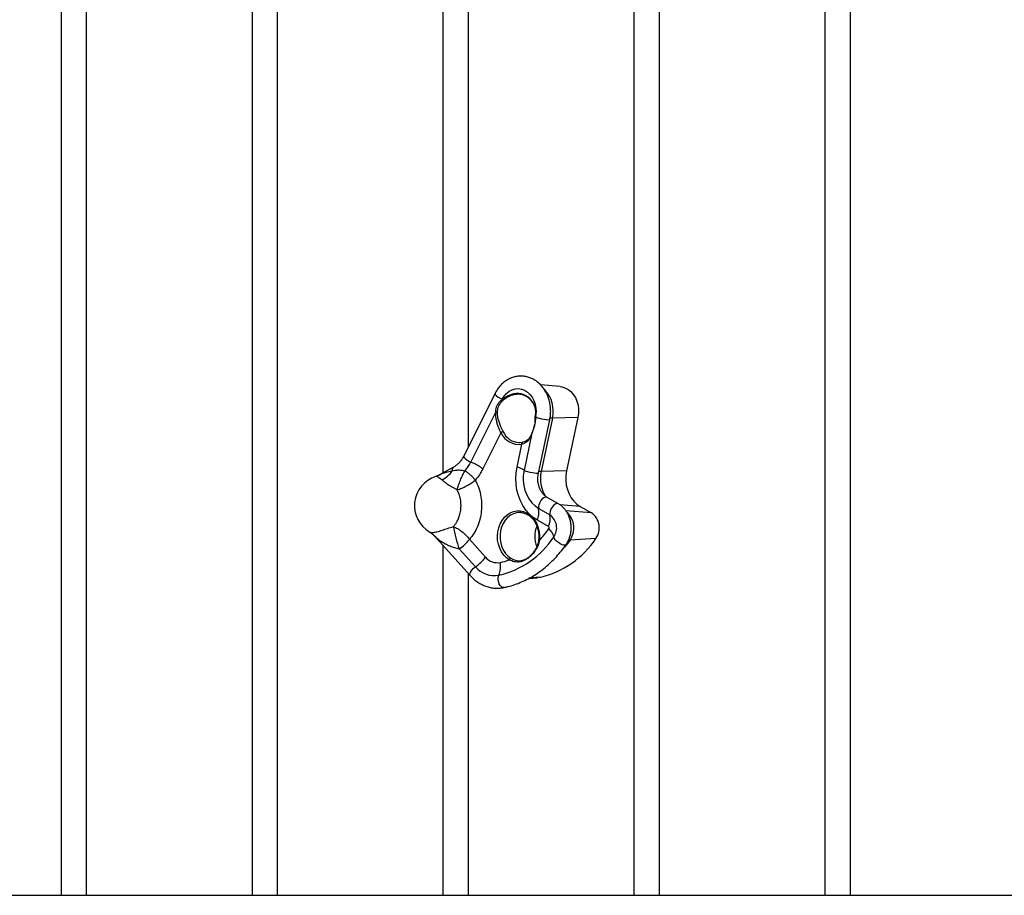
# Model space of a CAD drawing. Units: millimetres. Extents: x 4542 to 24285, y 2531 to 18602.
# Drawn here: x 12038 to 12572, y 4634 to 5109 of the extents above; entities that cross this region are included whole.
import ezdxf

# ---------------------------------------------------------------- set-up
doc = ezdxf.new("R2010")
doc.units = ezdxf.units.MM
doc.header["$LTSCALE"] = 100
doc.linetypes.add('SLD-Continua', pattern=[0])

msp = doc.modelspace()

# ---------------------------------------------------------------- linework, layer by layer
at = {"color": 7, "linetype": 'SLD-Continua', "lineweight": 25}
for p, q in [((12163.94, 4633.84), (12163.94, 6170.43)), ((12177.44, 6157.08), (12177.44, 4633.84)), ((12370.94, 4633.84), (12370.94, 5913.25)), ((12384.44, 5898.4), (12384.44, 4633.84)), ((12267.44, 4862.91), (12267.44, 5457.83)), ((12280.94, 5442.89), (12280.94, 4876.81)), ((12060.44, 4633.84), (12060.44, 5174.9)), ((12474.44, 4633.84), (12474.44, 5177.27)), ((12487.94, 5162.48), (12487.94, 4633.84)), ((12073.94, 5159.96), (12073.94, 4633.84)), ((12330.75, 4909.68), (12320.14, 4910.63)), ((12295.57, 4906.01), (12278.53, 4872.01)), ((12299.3, 4902.53), (12299.41, 4902.75)), ((12299.3, 4902.53), (12299.5, 4902.71)), ((12299.94, 4902.32), (12299.75, 4902.16)), ((12301.79, 4903.61), (12299.94, 4902.32)), ((12282.37, 4868.75), (12295.91, 4895.77)), ((12317.42, 4893.11), (12317.4, 4892.85)), ((12317.48, 4894.12), (12317.45, 4893.73)), ((12317.51, 4893.79), (12317.47, 4893.18)), ((12319.02, 4862.7), (12325.18, 4891.7)), ((12326.64, 4892.61), (12320.48, 4863.61)), ((12340.46, 4892.95), (12326.64, 4892.61)), ((12340.46, 4892.95), (12334.3, 4863.95)), ((12298.67, 4884.63), (12288.87, 4865.07)), ((12315.53, 4884.46), (12311.24, 4864.24)), ((12315.54, 4884.61), (12315.42, 4884.25)), ((12307.42, 4866.02), (12310.06, 4878.44)), ((12272.99, 4865.97), (12265.05, 4861.59)), ((12334.3, 4863.95), (12320.48, 4863.61)), ((12329.84, 4846.13), (12323.76, 4849.59)), ((12309.56, 4841.38), (12309.4, 4841.39)), ((12319.16, 4843.58), (12325.24, 4840.11)), ((12341.69, 4844.64), (12330.7, 4845.56)), ((12347.78, 4841.18), (12333.92, 4842.34)), ((12341.69, 4844.64), (12347.78, 4841.18)), ((12324.53, 4833.76), (12318.45, 4837.22)), ((12262.13, 4829.23), (12282.08, 4807.15)), ((12281.58, 4826.84), (12290.36, 4817.13)), ((12350.21, 4827.32), (12336.16, 4826.45)), ((12267.44, 4633.84), (12267.44, 4823.35)), ((12284.89, 4811.92), (12276.12, 4821.63)), ((12280.94, 4808.41), (12280.94, 4633.84)), ((12313.72, 4805.6), (12318.34, 4806.01)), ((12319.85, 4806.24), (12313.91, 4805.71)), ((12319.85, 4806.24), (12318.34, 4806.01)), ((11970.44, 4633.84), (12060.44, 4633.84)), ((12060.44, 4633.84), (12073.94, 4633.84)), ((12073.94, 4633.84), (12163.94, 4633.84)), ((12163.94, 4633.84), (12177.44, 4633.84)), ((12177.44, 4633.84), (12267.44, 4633.84)), ((12267.44, 4633.84), (12280.94, 4633.84)), ((12280.94, 4633.84), (12370.94, 4633.84)), ((12370.94, 4633.84), (12384.44, 4633.84)), ((12384.44, 4633.84), (12474.44, 4633.84)), ((12474.44, 4633.84), (12487.94, 4633.84)), ((12487.94, 4633.84), (12577.94, 4633.84))]:
    msp.add_line(p, q, dxfattribs=at)
at = {"color": 7, "linetype": 'SLD-Continua', "lineweight": 25, "flags": 128}
for points in [[(12295.57, 4906.01), (12295.53, 4905.73), (12295.79, 4905.2), (12296.37, 4904.57), (12297.23, 4903.91), (12298.27, 4903.28), (12299.41, 4902.75)], [(12299.41, 4902.75), (12300.44, 4904.46), (12301.7, 4905.92), (12303.14, 4907.08), (12304.73, 4907.92), (12306.42, 4908.41), (12308.14, 4908.53), (12309.86, 4908.28), (12311.51, 4907.66), (12313.06, 4906.69), (12314.44, 4905.41), (12315.62, 4903.86), (12316.56, 4902.07), (12317.24, 4900.11), (12317.63, 4898.03), (12317.72, 4895.9), (12317.51, 4893.79)], [(12330.75, 4909.68), (12331.63, 4909.55), (12333.39, 4909.03), (12335.06, 4908.15), (12336.58, 4906.94), (12337.92, 4905.43), (12339.04, 4903.67), (12339.9, 4901.71), (12340.49, 4899.59), (12340.78, 4897.38), (12340.77, 4895.15), (12340.46, 4892.95)], [(12325.18, 4891.7), (12325.14, 4891.65), (12324.8, 4891.54), (12324.12, 4891.53), (12323.18, 4891.61), (12322.06, 4891.78), (12320.87, 4892.02), (12319.71, 4892.3), (12318.7, 4892.61), (12317.93, 4892.91), (12317.47, 4893.18)], [(12326.64, 4892.61), (12326.16, 4892.59), (12325.77, 4892.54), (12325.45, 4892.47), (12325.21, 4892.38), (12325.06, 4892.27), (12325, 4892.16)], [(12308.6, 4879.26), (12308.96, 4879.26), (12310.48, 4879.43)], [(12310.06, 4878.44), (12310.04, 4878.63), (12310.05, 4878.81), (12310.08, 4878.98), (12310.13, 4879.12), (12310.2, 4879.25), (12310.28, 4879.34), (12310.38, 4879.4), (12310.48, 4879.43)], [(12278.53, 4872.01), (12278.5, 4871.73), (12278.75, 4871.2), (12279.34, 4870.57), (12280.19, 4869.91), (12281.24, 4869.28), (12282.37, 4868.75)], [(12318.45, 4837.22), (12316.21, 4838.72), (12314.14, 4840.55), (12312.27, 4842.69), (12310.64, 4845.1), (12309.27, 4847.75), (12308.18, 4850.59), (12307.39, 4853.58), (12306.92, 4856.66), (12306.76, 4859.8), (12306.93, 4862.93), (12307.42, 4866.02)], [(12311.24, 4864.24), (12310.84, 4861.53), (12310.79, 4858.78), (12311.08, 4856.05), (12311.71, 4853.41), (12312.67, 4850.91), (12313.92, 4848.63), (12315.45, 4846.62), (12317.2, 4844.92), (12319.16, 4843.58)], [(12319.02, 4862.7), (12318.98, 4862.64), (12318.61, 4862.54), (12317.89, 4862.53), (12316.9, 4862.62), (12315.73, 4862.81), (12314.5, 4863.06), (12313.33, 4863.36), (12312.34, 4863.68), (12311.62, 4863.99), (12311.24, 4864.24)], [(12334.3, 4863.95), (12333.93, 4861.41), (12333.88, 4858.84), (12334.15, 4856.29), (12334.74, 4853.82), (12335.63, 4851.5), (12336.8, 4849.37), (12338.23, 4847.49), (12339.87, 4845.9), (12341.69, 4844.64)], [(12323.76, 4849.59), (12323.53, 4849.69), (12322.8, 4849.71), (12321.97, 4849.38), (12321.13, 4848.72), (12320.34, 4847.81), (12319.7, 4846.73), (12319.27, 4845.59), (12319.08, 4844.5), (12319.16, 4843.58)], [(12303.23, 4815.69), (12301.63, 4816.85), (12300.2, 4818.33), (12298.99, 4820.06), (12298.03, 4822.02), (12297.33, 4824.14), (12296.92, 4826.38), (12296.82, 4828.67), (12297.01, 4830.94), (12297.5, 4833.15), (12298.28, 4835.23), (12299.32, 4837.13), (12300.59, 4838.8), (12302.07, 4840.19), (12303.71, 4841.26), (12305.47, 4841.99), (12307.31, 4842.36), (12309.16, 4842.36), (12311, 4841.99), (12312.76, 4841.26), (12314.4, 4840.18), (12315.87, 4838.79), (12317.15, 4837.12), (12318.19, 4835.22), (12318.96, 4833.14), (12319.45, 4830.93), (12319.64, 4828.65), (12319.53, 4826.37)], [(12309.4, 4841.39), (12308.99, 4841.41), (12307.2, 4841.26), (12305.46, 4840.75), (12303.81, 4839.88), (12302.3, 4838.68), (12300.98, 4837.19), (12299.88, 4835.44), (12299.04, 4833.5), (12298.47, 4831.4), (12298.2, 4829.21), (12298.23, 4827.01), (12298.57, 4824.83), (12299.19, 4822.76), (12300.09, 4820.85), (12301.23, 4819.15), (12302.6, 4817.72), (12304.13, 4816.58)], [(12329.84, 4846.13), (12329.61, 4846.23), (12328.88, 4846.25), (12328.06, 4845.92), (12327.21, 4845.26), (12326.43, 4844.35), (12325.79, 4843.27), (12325.35, 4842.13), (12325.16, 4841.04), (12325.24, 4840.11)], [(12334.02, 4823.97), (12334.01, 4823.96), (12333.57, 4823.69), (12332.85, 4823.67), (12331.92, 4823.91), (12330.88, 4824.38), (12329.82, 4825.04), (12328.85, 4825.82), (12328.07, 4826.64), (12327.55, 4827.42), (12327.35, 4828.09)], [(12336.16, 4826.45), (12333.41, 4822.82), (12332.87, 4822.17)], [(12282.08, 4807.15), (12282.07, 4807.16), (12281.86, 4807.7), (12281.97, 4808.45), (12282.37, 4809.33), (12283.04, 4810.26), (12283.91, 4811.16), (12284.89, 4811.92)], [(12300.41, 4800.72), (12299.81, 4800.73), (12299.06, 4801.09), (12298.36, 4801.8), (12297.78, 4802.79), (12297.39, 4803.97), (12297.21, 4805.2), (12297.26, 4806.39), (12297.55, 4807.4)]]:
    msp.add_lwpolyline(points, dxfattribs=at)
at = {"color": 7, "linetype": 'SLD-Continua', "lineweight": 25}
for centre, radius, start, end in [((12310.46, 4896.41), 16.62, 346.7763, 43.5053), ((12300.86, 4903.94), 2.1, 222.2001, 238.1266), ((12287.71, 4874.62), 30.46, 67.2239, 67.4114), ((12301.1, 4904.09), 2.11, 220.7768, 236.8731), ((12295.98, 4897.72), 1.95, 268.1528, 288.5886), ((12331.12, 4892.33), 14.09, 167.1729, 186.0995), ((12317.51, 4893.1), 0.0829, 116.6823, 175.1015), ((12317.58, 4893.72), 0.099, 139.8834, 176.2821), ((12300.27, 4882.7), 2.5, 98.2976, 129.5349), ((12308.45, 4889.05), 10.72, 204.2917, 278.632), ((12309.18, 4889.45), 10.21, 204.7457, 266.7421), ((12315.89, 4884.48), 0.357, 160.3437, 183.8269), ((12261.72, 4870.55), 12.44, 293.1341, 327.8307), ((12274.18, 4864.38), 1.98, 127.0183, 193.3337), ((12304.97, 4855.74), 10.56, 53.6054, 76.613), ((12320.38, 4859.37), 4.24, 88.6528, 106.494), ((12338.12, 4859.73), 18.06, 167.5961, 211.2567), ((12268.32, 4845.14), 16.5, 107.3998, 240.5246), ((12308.24, 4841.58), 11.09, 336.8863, 10.3818), ((12326.58, 4833.08), 11.65, 325.3246, 45.475), ((12314.33, 4838.11), 11.09, 336.8863, 10.3818), ((12320.32, 4833.05), 8.6, 324.7677, 55.1467), ((12342.11, 4833.04), 9.91, 324.7518, 55.1627), ((12341.1, 4845.17), 69.11, 189.5169, 199.9159), ((12330.81, 4828.33), 13.79, 156.1833, 203.0816), ((12282.82, 4861.92), 51.11, 315.9261, 325.0814), ((12324.08, 4833.11), 0.784, 324.7677, 55.1467), ((12318.99, 4826.33), 8.55, 11.9096, 47.8496), ((12263.84, 4839.97), 22.07, 303.7874, 323.4773), ((12286.46, 4855.17), 49.04, 283.0698, 326.487), ((12319.54, 4827.18), 0.808, 239.2161, 269.6546), ((12308.55, 4854.91), 49.97, 283.0698, 326.487), ((12336.27, 4823.5), 2.96, 92.0182, 113.2847), ((12272.62, 4830.26), 22.07, 303.7874, 323.4773), ((12296.74, 4822.51), 8.35, 220.105, 280.5702), ((12290.57, 4851.25), 37.75, 281.7798, 289.5884), ((12304.52, 4815.29), 1.35, 106.4526, 162.8025), ((12295.1, 4820.52), 13.35, 220.105, 280.5702), ((12285.39, 4812.16), 13.06, 338.5917, 9.4012)]:
    msp.add_arc(centre, radius, start, end, dxfattribs=at)
for points, knots in [([(12325.18, 4891.7), (12325.27, 4892.16), (12325.51, 4893.41), (12325.69, 4895.52), (12325.65, 4898), (12325.33, 4900.45), (12324.74, 4902.84), (12323.9, 4905.12), (12322.8, 4907.26), (12321.47, 4909.22), (12319.92, 4910.95), (12318.2, 4912.43), (12316.32, 4913.63), (12314.33, 4914.53), (12312.26, 4915.11), (12310.16, 4915.37), (12308.05, 4915.31), (12305.98, 4914.94), (12303.98, 4914.26), (12302.07, 4913.28), (12300.29, 4912.03), (12298.65, 4910.52), (12297.2, 4908.77), (12296.2, 4907.23), (12295.7, 4906.27), (12295.57, 4906.01)], [0, 0, 0, 0, 0.026156, 0.072539, 0.118986, 0.165496, 0.212063, 0.258672, 0.305292, 0.351864, 0.398302, 0.4445, 0.490349, 0.53577, 0.580743, 0.625318, 0.669609, 0.713767, 0.75792, 0.802235, 0.846838, 0.891801, 0.937135, 0.982803, 1, 1, 1, 1]), ([(12299.5, 4902.71), (12300.08, 4903.16), (12301.27, 4904.08), (12303.18, 4905.09), (12305.17, 4905.78), (12307.16, 4906.07), (12309.12, 4905.98), (12310.96, 4905.5), (12312.68, 4904.65), (12314.19, 4903.48), (12315.48, 4901.99), (12316.49, 4900.26), (12317.19, 4898.33), (12317.6, 4896.16), (12317.54, 4894.61), (12317.51, 4893.79)], [0, 0, 0, 0, 0.076202, 0.15462, 0.231108, 0.309964, 0.384975, 0.462275, 0.536713, 0.613398, 0.687465, 0.763716, 0.837612, 0.913604, 1, 1, 1, 1]), ([(12314.42, 4902.93), (12313.96, 4903.33), (12313.01, 4904.13), (12311.34, 4904.94), (12309.54, 4905.42), (12307.64, 4905.53), (12305.66, 4905.26), (12303.69, 4904.64), (12302.42, 4903.95), (12301.79, 4903.61)], [0, 0, 0, 0, 0.138424, 0.280891, 0.420577, 0.564416, 0.707836, 0.855681, 1, 1, 1, 1]), ([(12295.91, 4895.77), (12295.95, 4896.67), (12296.02, 4898.13), (12296.94, 4900.1), (12297.96, 4901.51), (12298.91, 4902.24), (12299.3, 4902.53)], [0, 0, 0, 0, 0.340016, 0.558564, 0.819693, 1, 1, 1, 1]), ([(12299.75, 4902.16), (12299.43, 4901.86), (12298.67, 4901.17), (12297.78, 4899.85), (12296.9, 4898.06), (12296.71, 4896.67), (12296.6, 4895.88)], [0, 0, 0, 0, 0.177057, 0.415691, 0.662053, 1, 1, 1, 1]), ([(12314.11, 4903.11), (12314.17, 4903.06), (12314.68, 4902.66), (12315.46, 4901.67), (12316.39, 4900.17), (12317.06, 4898.47), (12317.45, 4896.64), (12317.59, 4895.16), (12317.5, 4894.32), (12317.48, 4894.12)], [0, 0, 0, 0, 0.027028, 0.210364, 0.393134, 0.57615, 0.75862, 0.943891, 1, 1, 1, 1]), ([(12298.67, 4884.63), (12298.42, 4885.18), (12297.9, 4886.28), (12297.16, 4888.18), (12296.5, 4890.27), (12295.92, 4892.86), (12295.92, 4894.69), (12295.91, 4895.77)], [0, 0, 0, 0, 0.1547993, 0.3149474, 0.5094192, 0.7092208, 1, 1, 1, 1]), ([(12296.6, 4895.88), (12296.66, 4894.85), (12296.76, 4893.11), (12297.48, 4890.65), (12298.23, 4888.65), (12299.07, 4886.79), (12299.63, 4885.72), (12299.91, 4885.18)], [0, 0, 0, 0, 0.285242, 0.479865, 0.679582, 0.837206, 1, 1, 1, 1]), ([(12317.47, 4893.18), (12317.44, 4892.7), (12317.38, 4891.72), (12317.22, 4890.1), (12316.88, 4888.22), (12316.23, 4886.19), (12315.76, 4885.02), (12315.53, 4884.46)], [0, 0, 0, 0, 0.156729, 0.319375, 0.509933, 0.762404, 1, 1, 1, 1]), ([(12317.4, 4892.85), (12317.38, 4892.66), (12317.31, 4891.96), (12317.17, 4890.66), (12316.87, 4888.95), (12316.45, 4887.26), (12315.96, 4885.77), (12315.68, 4884.96), (12315.56, 4884.6)], [0, 0, 0, 0, 0.069141, 0.244674, 0.43854, 0.655189, 0.847959, 1, 1, 1, 1]), ([(12317.48, 4893.73), (12317.48, 4893.72), (12317.46, 4893.52), (12317.44, 4893.31), (12317.42, 4893.12)], [0, 0, 0, 0, 0.058654, 1, 1, 1, 1]), ([(12315.53, 4884.46), (12315.29, 4883.78), (12314.81, 4882.4), (12313.87, 4880.88), (12312.77, 4879.74), (12311.58, 4878.92), (12310.56, 4878.6), (12310.06, 4878.44)], [0, 0, 0, 0, 0.235695, 0.478079, 0.649151, 0.82439, 1, 1, 1, 1]), ([(12315.42, 4884.25), (12315.34, 4884.03), (12315.11, 4883.33), (12314.59, 4882.32), (12313.82, 4881.22), (12312.88, 4880.39), (12311.8, 4879.81), (12310.98, 4879.51), (12310.46, 4879.44), (12310.39, 4879.43)], [0, 0, 0, 0, 0.079567, 0.263171, 0.457822, 0.659037, 0.821339, 0.972514, 1, 1, 1, 1]), ([(12278.53, 4872.01), (12278.38, 4871.71), (12277.9, 4870.8), (12276.98, 4869.43), (12275.72, 4867.99), (12274.39, 4866.81), (12273.45, 4866.24), (12272.99, 4865.97)], [0, 0, 0, 0, 0.111386, 0.337006, 0.562995, 0.790301, 1, 1, 1, 1]), ([(12265.07, 4861.56), (12265.23, 4861.67), (12266.43, 4862.42), (12268.74, 4863.27), (12271.14, 4863.72), (12272.25, 4863.93)], [0, 0, 0, 0, 0.079704, 0.572617, 1, 1, 1, 1]), ([(12272.25, 4863.93), (12272.8, 4864.05), (12273.98, 4864.31), (12275.72, 4864.5), (12277.56, 4864.35), (12278.72, 4864.14), (12279.25, 4864.05)], [0, 0, 0, 0, 0.268983, 0.581958, 0.808289, 1, 1, 1, 1]), ([(12279.25, 4864.05), (12279.77, 4863.69), (12280.81, 4862.98), (12282.29, 4861.7), (12283.65, 4860.35), (12284.41, 4859.4), (12284.79, 4858.93)], [0, 0, 0, 0, 0.2525504, 0.5011152, 0.7491114, 1, 1, 1, 1]), ([(12288.87, 4865.07), (12288.27, 4863.96), (12287.08, 4861.74), (12285.55, 4859.87), (12284.79, 4858.93)], [0, 0, 0, 0, 0.500509, 1, 1, 1, 1]), ([(12323.76, 4849.59), (12323.58, 4849.7), (12322.99, 4850.05), (12322.05, 4850.84), (12321.01, 4852.06), (12320.14, 4853.49), (12319.45, 4855.09), (12318.97, 4856.83), (12318.71, 4858.64), (12318.69, 4860.46), (12318.84, 4861.81), (12318.99, 4862.54), (12319.02, 4862.7)], [0, 0, 0, 0, 0.0536935, 0.1736452, 0.2910305, 0.4062958, 0.5204866, 0.6341754, 0.7476215, 0.8608939, 0.9682088, 1, 1, 1, 1]), ([(12265.03, 4861.63), (12264.68, 4861.42), (12264.15, 4861.11), (12263.57, 4860.97), (12263.38, 4860.92)], [0, 0, 0, 0, 0.676443, 1, 1, 1, 1]), ([(12266.61, 4859.11), (12266.25, 4859.38), (12265.53, 4859.94), (12264.65, 4860.55), (12263.95, 4860.86), (12263.52, 4861.03), (12263.4, 4860.87), (12263.39, 4860.86)], [0, 0, 0, 0, 0.229367, 0.464163, 0.718607, 0.97935, 1, 1, 1, 1]), ([(12274.93, 4853.73), (12274.02, 4854.16), (12272.2, 4855.04), (12269.67, 4856.67), (12267.85, 4858.09), (12266.95, 4858.83), (12266.61, 4859.11)], [0, 0, 0, 0, 0.2709737, 0.5415525, 0.8240122, 1, 1, 1, 1]), ([(12284.79, 4858.93), (12285.41, 4857.67), (12286.64, 4855.15), (12287.77, 4850.93), (12288.3, 4846.55), (12288.18, 4842.12), (12287.43, 4837.79), (12286.05, 4833.71), (12284.12, 4829.95), (12282.43, 4827.87), (12281.58, 4826.84)], [0, 0, 0, 0, 0.125004, 0.25, 0.375, 0.5, 0.625, 0.75, 0.874996, 1, 1, 1, 1]), ([(12272.94, 4833.74), (12273.26, 4834.13), (12273.94, 4834.93), (12274.87, 4836.37), (12275.78, 4838.22), (12276.57, 4840.53), (12276.99, 4842.94), (12277.1, 4845.11), (12277.02, 4846.94), (12276.7, 4849.08), (12276.07, 4851.42), (12275.3, 4852.98), (12274.93, 4853.73)], [0, 0, 0, 0, 0.0755623, 0.1588758, 0.2500895, 0.3704124, 0.4999971, 0.584208, 0.6675151, 0.7500943, 0.8811634, 1, 1, 1, 1]), ([(12309.41, 4841.35), (12309.79, 4841.32), (12310.71, 4841.25), (12312.13, 4840.77), (12313.63, 4839.98), (12315.01, 4838.9), (12316.24, 4837.57), (12317.29, 4836.01), (12318.14, 4834.27), (12318.76, 4832.39), (12319.14, 4830.42), (12319.28, 4828.42), (12319.18, 4827.12), (12319.13, 4826.48)], [0, 0, 0, 0, 0.067614, 0.162934, 0.25787, 0.352267, 0.446164, 0.539694, 0.632991, 0.726153, 0.81924, 0.912278, 1, 1, 1, 1]), ([(12334.02, 4823.97), (12334.24, 4824.31), (12334.85, 4825.22), (12335.63, 4826.85), (12336.31, 4828.85), (12336.72, 4830.96), (12336.86, 4833.12), (12336.72, 4835.29), (12336.3, 4837.41), (12335.62, 4839.45), (12334.67, 4841.35), (12333.48, 4843.08), (12332.07, 4844.57), (12330.82, 4845.55), (12330.05, 4846.01), (12329.84, 4846.13)], [0, 0, 0, 0, 0.049452, 0.132048, 0.214979, 0.298326, 0.381971, 0.465854, 0.549944, 0.634206, 0.718556, 0.802827, 0.886755, 0.97002, 1, 1, 1, 1]), ([(12260.19, 4830.77), (12260.57, 4830.54), (12261.29, 4830.11), (12261.86, 4829.49), (12262.12, 4829.2)], [0, 0, 0, 0, 0.543082, 1, 1, 1, 1]), ([(12260.22, 4830.8), (12260.37, 4830.72), (12260.75, 4830.53), (12261.88, 4830.5), (12263.8, 4830.87), (12266.62, 4831.74), (12269.71, 4832.78), (12271.86, 4833.42), (12272.94, 4833.74)], [0, 0, 0, 0, 0.094429, 0.221753, 0.445618, 0.643442, 0.821397, 1, 1, 1, 1]), ([(12276.12, 4821.63), (12275.3, 4821.82), (12273.54, 4822.22), (12270.98, 4823.1), (12268.22, 4824.34), (12265.37, 4826.18), (12263.3, 4827.83), (12262.33, 4829.06), (12262.17, 4829.27)], [0, 0, 0, 0, 0.128838, 0.277669, 0.460825, 0.683537, 0.945406, 1, 1, 1, 1]), ([(12319.53, 4826.37), (12319.38, 4825.64), (12319.08, 4824.18), (12318.18, 4822.13), (12317.04, 4820.24), (12315.65, 4818.52), (12314.09, 4817.05), (12312.43, 4815.88), (12310.77, 4815.07), (12308.58, 4814.45), (12306.06, 4814.43), (12304.09, 4815.3), (12303.23, 4815.69)], [0, 0, 0, 0, 0.085851, 0.171767, 0.258704, 0.345635, 0.436576, 0.5275, 0.612162, 0.696844, 0.86637, 1, 1, 1, 1]), ([(12319.12, 4826.48), (12319.03, 4825.91), (12318.84, 4824.69), (12318.2, 4822.91), (12317.3, 4821.15), (12316.17, 4819.55), (12315.21, 4818.44), (12314.63, 4817.97), (12314.51, 4817.87)], [0, 0, 0, 0, 0.169827, 0.357847, 0.553721, 0.752143, 0.94901, 1, 1, 1, 1]), ([(12300.41, 4800.72), (12301.11, 4800.87), (12303.06, 4801.31), (12306.23, 4802.26), (12309.89, 4803.68), (12313.47, 4805.39), (12316.94, 4807.4), (12320.29, 4809.69), (12323.51, 4812.25), (12326.58, 4815.07), (12329.48, 4818.14), (12331.96, 4821.12), (12333.41, 4823.13), (12334.02, 4823.97)], [0, 0, 0, 0, 0.0531974, 0.1500831, 0.247045, 0.3441349, 0.4413707, 0.5387612, 0.6363064, 0.7339989, 0.8318263, 0.9297725, 1, 1, 1, 1]), ([(12304.13, 4816.58), (12304.95, 4816.17), (12306.78, 4815.23), (12309.13, 4815.14), (12311.17, 4815.66), (12312.72, 4816.41), (12313.9, 4817.18), (12314.52, 4817.79), (12314.65, 4817.92)], [0, 0, 0, 0, 0.2312769, 0.5209079, 0.6621465, 0.8073455, 0.9583087, 1, 1, 1, 1]), ([(12282.08, 4807.15), (12282.42, 4806.79), (12283.36, 4805.79), (12285.04, 4804.35), (12287.15, 4802.93), (12289.39, 4801.8), (12291.71, 4800.97), (12294.09, 4800.47), (12296.49, 4800.29), (12298.61, 4800.39), (12299.91, 4800.63), (12300.41, 4800.72)], [0, 0, 0, 0, 0.0700009, 0.1937771, 0.3171559, 0.4397655, 0.5615426, 0.6825263, 0.8028641, 0.9227935, 1, 1, 1, 1])]:
    msp.add_open_spline(points, degree=3, knots=knots, dxfattribs=at)
for points in [[(12279.25, 4864.05), (12279.83, 4864.77), (12281, 4866.2), (12281.91, 4867.9), (12282.37, 4868.75)], [(12288.87, 4865.07), (12288.4, 4865.41), (12287.47, 4866.09), (12285.84, 4867.07), (12284.13, 4867.98), (12282.96, 4868.49), (12282.37, 4868.75)], [(12274.93, 4853.73), (12275.16, 4854.52), (12275.61, 4856.12), (12276.67, 4858.88), (12277.91, 4861.64), (12278.8, 4863.25), (12279.25, 4864.05)], [(12274.93, 4853.73), (12275.75, 4853.98), (12277.39, 4854.49), (12280.06, 4855.75), (12282.65, 4857.27), (12284.08, 4858.37), (12284.79, 4858.93)], [(12272.94, 4833.74), (12273.69, 4833.41), (12275.21, 4832.74), (12277.59, 4831.05), (12279.83, 4829.05), (12281, 4827.57), (12281.58, 4826.84)]]:
    msp.add_open_spline(points, degree=3, dxfattribs=at)

doc.saveas('drawing.dxf')
